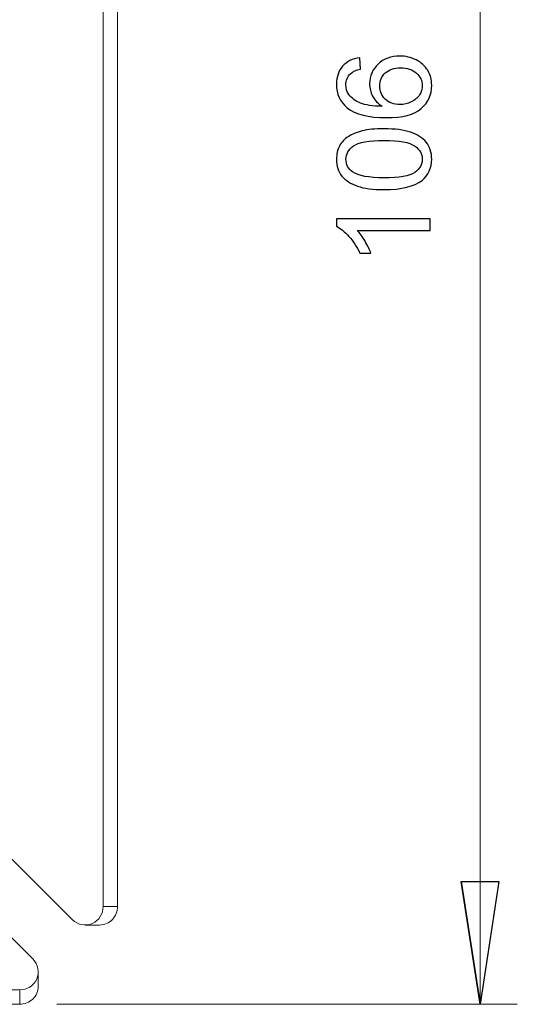
# Model space of a CAD drawing. Units: centimetres. Extents: x -17.7 to 1.1, y -5.8 to 12.3.
# Drawn here: x -9.4 to -8.1, y -5.8 to -3.2 of the extents above; entities that cross this region are included whole.
import ezdxf

# ---------------------------------------------------------------- set-up
doc = ezdxf.new("R2010")
doc.units = ezdxf.units.CM
doc.header["$MEASUREMENT"] = 0

msp = doc.modelspace()

# ---------------------------------------------------------------- linework, layer by layer
at = {"lineweight": 9}
for points in [[(-8.15053, -0.55014), (-8.15053, -0.55014), (-8.15053, -5.84168), (-8.15053, -5.84168)], [(-8.15053, -5.84168), (-8.15053, -5.84168), (-8.20133, -5.51148), (-8.20133, -5.51148)], [(-9.28758, -5.84168), (-9.28758, -5.84168), (-8.05053, -5.84168), (-8.05053, -5.84168)]]:
    msp.add_open_spline(points, degree=3, dxfattribs=at)
at = {"lineweight": 15}
for points in [[(-9.1637, -0.60014), (-9.1637, -0.60014), (-9.1637, -5.57898), (-9.1637, -5.57898)], [(-9.12487, -0.60014), (-9.12487, -0.60014), (-9.12487, -5.57898), (-9.12487, -5.57898)], [(-9.24555, -5.61494), (-9.24555, -5.61494), (-9.61338, -5.24711), (-9.61338, -5.24711)], [(-9.71944, -5.35318), (-9.71944, -5.35318), (-9.35161, -5.72101), (-9.35161, -5.72101)], [(-9.1637, -5.57898), (-9.1637, -5.57898), (-9.12487, -5.57898), (-9.12487, -5.57898)], [(-9.21199, -5.62898), (-9.21199, -5.62898), (-9.17317, -5.62898), (-9.17317, -5.62898)], [(-9.33758, -5.79338), (-9.33758, -5.79338), (-9.33758, -5.75456), (-9.33758, -5.75456)], [(-9.38758, -5.80286), (-9.38758, -5.80286), (-17.44524, -5.80286), (-17.44524, -5.80286)], [(-9.38758, -5.84168), (-9.38758, -5.84168), (-9.38758, -5.80286), (-9.38758, -5.80286)], [(-9.38758, -5.84168), (-9.38758, -5.84168), (-17.44524, -5.84168), (-17.44524, -5.84168)]]:
    msp.add_open_spline(points, degree=3, dxfattribs=at)
for points, knots in [([(-8.47401, -3.29835), (-8.47401, -3.29835), (-8.47162, -3.32891), (-8.47162, -3.32891), (-8.47162, -3.32891), (-8.4837, -3.33165), (-8.49251, -3.3355), (-8.49793, -3.34052), (-8.49793, -3.34052), (-8.50674, -3.34886), (-8.51111, -3.35913), (-8.51111, -3.37132), (-8.51111, -3.37132), (-8.51111, -3.38112), (-8.50837, -3.3897), (-8.50289, -3.3971), (-8.50289, -3.3971), (-8.49583, -3.40679), (-8.48551, -3.41443), (-8.47197, -3.42003), (-8.47197, -3.42003), (-8.45844, -3.42557), (-8.43913, -3.42849), (-8.41405, -3.42872), (-8.41405, -3.42872), (-8.42531, -3.42131), (-8.43371, -3.41227), (-8.43919, -3.40154), (-8.43919, -3.40154), (-8.44461, -3.39086), (-8.44736, -3.3796), (-8.44736, -3.36788), (-8.44736, -3.36788), (-8.44736, -3.34735), (-8.43983, -3.3299), (-8.42472, -3.3155), (-8.42472, -3.3155), (-8.40961, -3.30109), (-8.39013, -3.29385), (-8.36621, -3.29385), (-8.36621, -3.29385), (-8.35046, -3.29385), (-8.33588, -3.2973), (-8.32235, -3.30406), (-8.32235, -3.30406), (-8.30887, -3.31083), (-8.29849, -3.32016), (-8.29131, -3.332), (-8.29131, -3.332), (-8.28414, -3.34385), (-8.28058, -3.35726), (-8.28058, -3.37231), (-8.28058, -3.37231), (-8.28058, -3.39798), (-8.28997, -3.41886), (-8.30887, -3.43502), (-8.30887, -3.43502), (-8.32771, -3.45124), (-8.35881, -3.45929), (-8.40209, -3.45929), (-8.40209, -3.45929), (-8.45051, -3.45929), (-8.48568, -3.45036), (-8.50767, -3.43245), (-8.50767, -3.43245), (-8.52681, -3.41688), (-8.53637, -3.39588), (-8.53637, -3.3694), (-8.53637, -3.3694), (-8.53637, -3.34974), (-8.53089, -3.33358), (-8.51981, -3.32098), (-8.51981, -3.32098), (-8.50878, -3.30838), (-8.4935, -3.30085), (-8.47401, -3.29835)], [0, 0, 0, 0, 0.05, 0.05, 0.05, 0.05, 0.1, 0.1, 0.1, 0.1, 0.15, 0.15, 0.15, 0.15, 0.2, 0.2, 0.2, 0.2, 0.25, 0.25, 0.25, 0.25, 0.3, 0.3, 0.3, 0.3, 0.35, 0.35, 0.35, 0.35, 0.4, 0.4, 0.4, 0.4, 0.45, 0.45, 0.45, 0.45, 0.5, 0.5, 0.5, 0.5, 0.55, 0.55, 0.55, 0.55, 0.6, 0.6, 0.6, 0.6, 0.65, 0.65, 0.65, 0.65, 0.7, 0.7, 0.7, 0.7, 0.75, 0.75, 0.75, 0.75, 0.8, 0.8, 0.8, 0.8, 0.85, 0.85, 0.85, 0.85, 0.9, 0.9, 0.9, 0.9, 1, 1, 1, 1]), ([(-8.36604, -3.42394), (-8.35542, -3.42394), (-8.34527, -3.42166), (-8.33559, -3.41717), (-8.33559, -3.41717), (-8.32591, -3.41268), (-8.31856, -3.40638), (-8.31348, -3.39833), (-8.31348, -3.39833), (-8.30841, -3.39022), (-8.30584, -3.3817), (-8.30584, -3.37284), (-8.30584, -3.37284), (-8.30584, -3.35983), (-8.31109, -3.34869), (-8.32159, -3.33935), (-8.32159, -3.33935), (-8.33209, -3.33002), (-8.34632, -3.32535), (-8.36429, -3.32535), (-8.36429, -3.32535), (-8.38161, -3.32535), (-8.39526, -3.32996), (-8.40524, -3.33918), (-8.40524, -3.33918), (-8.41521, -3.3484), (-8.42017, -3.36), (-8.42017, -3.374), (-8.42017, -3.374), (-8.42017, -3.38795), (-8.41521, -3.39973), (-8.40524, -3.40941), (-8.40524, -3.40941), (-8.39526, -3.4191), (-8.3822, -3.42394), (-8.36604, -3.42394)], [0, 0, 0, 0, 0.1, 0.1, 0.1, 0.1, 0.2, 0.2, 0.2, 0.2, 0.3, 0.3, 0.3, 0.3, 0.4, 0.4, 0.4, 0.4, 0.5, 0.5, 0.5, 0.5, 0.6, 0.6, 0.6, 0.6, 0.7, 0.7, 0.7, 0.7, 0.8, 0.8, 0.8, 0.8, 1, 1, 1, 1]), ([(-8.40839, -3.65261), (-8.43802, -3.65261), (-8.46188, -3.64957), (-8.47991, -3.64345), (-8.47991, -3.64345), (-8.49799, -3.63738), (-8.51193, -3.62828), (-8.52173, -3.61626), (-8.52173, -3.61626), (-8.53153, -3.60425), (-8.53637, -3.58914), (-8.53637, -3.57094), (-8.53637, -3.57094), (-8.53637, -3.55746), (-8.53369, -3.54568), (-8.52826, -3.53553), (-8.52826, -3.53553), (-8.5229, -3.52538), (-8.51508, -3.51704), (-8.50487, -3.51039), (-8.50487, -3.51039), (-8.49466, -3.5038), (-8.48224, -3.49861), (-8.4676, -3.49487), (-8.4676, -3.49487), (-8.45296, -3.49108), (-8.43324, -3.48921), (-8.40839, -3.48921), (-8.40839, -3.48921), (-8.37899, -3.48921), (-8.35531, -3.49225), (-8.33722, -3.49826), (-8.33722, -3.49826), (-8.31914, -3.50432), (-8.3052, -3.51336), (-8.29534, -3.52538), (-8.29534, -3.52538), (-8.28548, -3.5374), (-8.28058, -3.55256), (-8.28058, -3.57094), (-8.28058, -3.57094), (-8.28058, -3.59509), (-8.28921, -3.61405), (-8.30654, -3.62781), (-8.30654, -3.62781), (-8.32736, -3.64432), (-8.36137, -3.65261), (-8.40839, -3.65261)], [0, 0, 0, 0, 0.0769231, 0.0769231, 0.0769231, 0.0769231, 0.1538462, 0.1538462, 0.1538462, 0.1538462, 0.2307692, 0.2307692, 0.2307692, 0.2307692, 0.3076923, 0.3076923, 0.3076923, 0.3076923, 0.3846154, 0.3846154, 0.3846154, 0.3846154, 0.4615385, 0.4615385, 0.4615385, 0.4615385, 0.5384615, 0.5384615, 0.5384615, 0.5384615, 0.6153846, 0.6153846, 0.6153846, 0.6153846, 0.6923077, 0.6923077, 0.6923077, 0.6923077, 0.7692308, 0.7692308, 0.7692308, 0.7692308, 0.8461538, 0.8461538, 0.8461538, 0.8461538, 1, 1, 1, 1]), ([(-8.40839, -3.62099), (-8.36726, -3.62099), (-8.33991, -3.61615), (-8.32626, -3.60652), (-8.32626, -3.60652), (-8.31266, -3.5969), (-8.30584, -3.58506), (-8.30584, -3.57094), (-8.30584, -3.57094), (-8.30584, -3.55676), (-8.31272, -3.54492), (-8.32637, -3.5353), (-8.32637, -3.5353), (-8.34002, -3.52567), (-8.36738, -3.52083), (-8.40839, -3.52083), (-8.40839, -3.52083), (-8.44963, -3.52083), (-8.47705, -3.52567), (-8.49058, -3.5353), (-8.49058, -3.5353), (-8.50417, -3.54492), (-8.51094, -3.55688), (-8.51094, -3.57123), (-8.51094, -3.57123), (-8.51094, -3.58541), (-8.50493, -3.59666), (-8.49297, -3.60512), (-8.49297, -3.60512), (-8.47775, -3.61568), (-8.44951, -3.62099), (-8.40839, -3.62099)], [0, 0, 0, 0, 0.1111111, 0.1111111, 0.1111111, 0.1111111, 0.2222222, 0.2222222, 0.2222222, 0.2222222, 0.3333333, 0.3333333, 0.3333333, 0.3333333, 0.4444444, 0.4444444, 0.4444444, 0.4444444, 0.5555556, 0.5555556, 0.5555556, 0.5555556, 0.6666667, 0.6666667, 0.6666667, 0.6666667, 0.7777778, 0.7777778, 0.7777778, 0.7777778, 1, 1, 1, 1]), ([(-8.28484, -3.73142), (-8.28484, -3.73142), (-8.28484, -3.76216), (-8.28484, -3.76216), (-8.28484, -3.76216), (-8.28484, -3.76216), (-8.48084, -3.76216), (-8.48084, -3.76216), (-8.48084, -3.76216), (-8.47378, -3.76957), (-8.46672, -3.77925), (-8.45966, -3.79127), (-8.45966, -3.79127), (-8.45261, -3.80334), (-8.4473, -3.81413), (-8.4438, -3.8237), (-8.4438, -3.8237), (-8.4438, -3.8237), (-8.47349, -3.8237), (-8.47349, -3.8237), (-8.47349, -3.8237), (-8.4816, -3.80649), (-8.4914, -3.79144), (-8.50289, -3.77855), (-8.50289, -3.77855), (-8.51444, -3.76572), (-8.52558, -3.75656), (-8.53637, -3.75119), (-8.53637, -3.75119), (-8.53637, -3.75119), (-8.53637, -3.73142), (-8.53637, -3.73142), (-8.53637, -3.73142), (-8.53637, -3.73142), (-8.28484, -3.73142), (-8.28484, -3.73142)], [0, 0, 0, 0, 0.1, 0.1, 0.1, 0.1, 0.2, 0.2, 0.2, 0.2, 0.3, 0.3, 0.3, 0.3, 0.4, 0.4, 0.4, 0.4, 0.5, 0.5, 0.5, 0.5, 0.6, 0.6, 0.6, 0.6, 0.7, 0.7, 0.7, 0.7, 0.8, 0.8, 0.8, 0.8, 1, 1, 1, 1]), ([(-8.15053, -5.84168), (-8.15053, -5.84168), (-8.20133, -5.51148), (-8.20133, -5.51148), (-8.20133, -5.51148), (-8.20133, -5.51148), (-8.15053, -5.84168), (-8.15053, -5.84168)], [0, 0, 0, 0, 0.3333333, 0.3333333, 0.3333333, 0.3333333, 1, 1, 1, 1]), ([(-8.20133, -5.51148), (-8.20133, -5.51148), (-8.09973, -5.51148), (-8.09973, -5.51148), (-8.09973, -5.51148), (-8.09973, -5.51148), (-8.15053, -5.84168), (-8.15053, -5.84168)], [0, 0, 0, 0, 0.3333333, 0.3333333, 0.3333333, 0.3333333, 1, 1, 1, 1])]:
    msp.add_open_spline(points, degree=3, knots=knots)
at = {"lineweight": 9}
msp.add_open_spline([(-8.20133, -5.51148), (-8.20133, -5.51148), (-8.09973, -5.51148), (-8.09973, -5.51148), (-8.09973, -5.51148), (-8.09973, -5.51148), (-8.15053, -5.84168), (-8.15053, -5.84168)], degree=3, knots=[0, 0, 0, 0, 0.3333333, 0.3333333, 0.3333333, 0.3333333, 1, 1, 1, 1], dxfattribs=at)
at = {"lineweight": 15}
for points in [[(-9.24555, -5.61494), (-9.23149, -5.62871), (-9.21048, -5.63254), (-9.19246, -5.62463), (-9.19246, -5.62463), (-9.17445, -5.61672), (-9.16306, -5.59864), (-9.1637, -5.57898)], [(-9.17317, -5.62898), (-9.16013, -5.62877), (-9.1477, -5.62338), (-9.13864, -5.614), (-9.13864, -5.614), (-9.12958, -5.60462), (-9.12463, -5.59202), (-9.12487, -5.57898)], [(-9.38758, -5.80286), (-9.36791, -5.80349), (-9.34984, -5.7921), (-9.34192, -5.77409), (-9.34192, -5.77409), (-9.33401, -5.75608), (-9.33784, -5.73506), (-9.35161, -5.72101)], [(-9.38758, -5.84168), (-9.37453, -5.84193), (-9.36193, -5.83697), (-9.35255, -5.82791), (-9.35255, -5.82791), (-9.34317, -5.81885), (-9.33778, -5.80642), (-9.33758, -5.79338)]]:
    msp.add_open_spline(points, degree=3, knots=[0, 0, 0, 0, 0.3333333, 0.3333333, 0.3333333, 0.3333333, 1, 1, 1, 1], dxfattribs=at)

doc.saveas('drawing.dxf')
